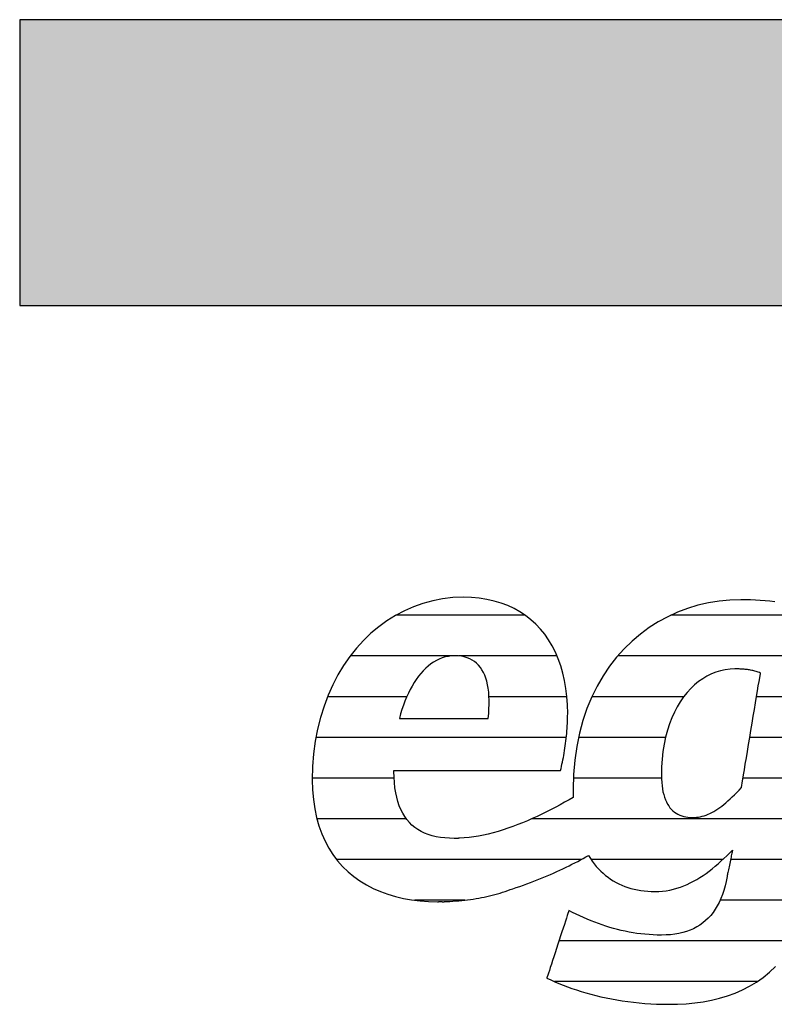
# Model space of a CAD drawing. Extents: x -795 to 1175, y -29030 to 729.
# Drawn here: x -795 to -628, y 510 to 729 of the extents above; entities that cross this region are included whole.
import ezdxf

# ---------------------------------------------------------------- set-up
doc = ezdxf.new("R2010")
doc.units = 0
doc.header["$LTSCALE"] = 10
doc.layers.add('DETAIL_1', color=7, linetype='CONTINUOUS')

# ---------------------------------------------------------------- blocks, each defined once
blk = doc.blocks.new('*X11')
at = {"layer": 'DETAIL_1', "color": 42, "linetype": 'CONTINUOUS'}
for p, q in [((-682.98, 596.54), (-711.73, 596.54)), ((-636.11, 596.54), (-650.63, 596.54)), ((-613.35, 596.54), (-636.11, 596.54)), ((-699.43, 587.5), (-721.82, 587.5)), ((-675.91, 587.5), (-697.72, 587.5)), ((-632.32, 587.5), (-662.43, 587.5)), ((-610.89, 587.5), (-632.32, 587.5)), ((-709.27, 578.46), (-726.86, 578.46)), ((-673.73, 578.46), (-691.02, 578.46)), ((-647.76, 578.46), (-668.17, 578.46)), ((-612.3, 578.46), (-631.61, 578.46)), ((-711.3, 569.42), (-729.44, 569.42)), ((-673.85, 569.42), (-711.3, 569.42)), ((-651.8, 569.42), (-671.13, 569.42)), ((-613.71, 569.42), (-633.11, 569.42)), ((-712.08, 560.38), (-730.27, 560.38)), ((-652.72, 560.38), (-672.27, 560.38)), ((-615.12, 560.38), (-634.62, 560.38)), ((-709.38, 551.35), (-729.24, 551.35)), ((-616.53, 551.35), (-681.52, 551.35)), ((-670.54, 542.31), (-724.85, 542.31)), ((-639.08, 542.31), (-668.35, 542.31)), ((-617.93, 542.31), (-637.38, 542.31)), ((-696.42, 533.27), (-707.5, 533.27)), ((-619.68, 533.27), (-639.71, 533.27)), ((-623.27, 524.23), (-675.47, 524.23)), ((-631.47, 515.19), (-676.48, 515.19))]:
    blk.add_line(p, q, dxfattribs=at)

msp = doc.modelspace()

# ---------------------------------------------------------------- hatches: boundary and pattern name
at = {"layer": 'DETAIL_1', "linetype": 'CONTINUOUS'}
msp.add_hatch(color=28, dxfattribs=at).paths.add_polyline_path([(-795.24, 665.36), (1174.76, 665.36), (1174.76, 728.8), (-795.24, 728.8)])

# ---------------------------------------------------------------- linework, layer by layer
at = {"layer": 'DETAIL_1', "color": 42}
msp.add_line((-635.1, 600), (-637.53, 599.92), dxfattribs=at)
at = {"layer": 'DETAIL_1', "color": 28, "linetype": 'CONTINUOUS'}
msp.add_lwpolyline([(-795.24, 665.36), (1174.76, 665.36), (1174.76, 728.8), (-795.24, 728.8)], close=True, dxfattribs=at)
at = {"layer": 'DETAIL_1', "color": 42}
for points in [[(-711.93, 562.1), (-711.39, 562.1), (-710.53, 562.1), (-709.38, 562.1), (-707.97, 562.1), (-706.34, 562.1), (-704.52, 562.1), (-702.53, 562.1), (-700.42, 562.1), (-698.21, 562.1), (-695.94, 562.1), (-693.63, 562.1), (-691.33, 562.1), (-689.05, 562.1), (-686.85, 562.1), (-684.73, 562.1), (-682.75, 562.1), (-680.92, 562.1), (-679.29, 562.1), (-677.89, 562.1), (-676.74, 562.1), (-675.87, 562.1), (-675.33, 562.1), (-675.15, 562.1), (-675.15, 562.1), (-675.15, 562.1), (-675.15, 562.1), (-675.15, 562.1), (-675.15, 562.1), (-675.15, 562.1), (-675.15, 562.1), (-675.15, 562.1), (-675.15, 562.1), (-675.15, 562.1), (-675.15, 562.1), (-675.15, 562.1), (-675.15, 562.1), (-675.15, 562.1), (-675.15, 562.1), (-675.15, 562.1), (-675.15, 562.1), (-675.15, 562.1), (-675.15, 562.1), (-675.15, 562.1), (-675.15, 562.1), (-675.15, 562.1), (-675.15, 562.1), (-675.15, 562.1), (-675.03, 562.54), (-674.92, 562.99), (-674.81, 563.45), (-674.71, 563.93), (-674.61, 564.42), (-674.51, 564.92), (-674.41, 565.43), (-674.32, 565.95), (-674.24, 566.48), (-674.15, 567.01), (-674.08, 567.55), (-674, 568.1), (-673.94, 568.64), (-673.87, 569.2), (-673.81, 569.75), (-673.76, 570.31), (-673.71, 570.86), (-673.67, 571.42), (-673.64, 571.97), (-673.61, 572.52), (-673.59, 573.07), (-673.57, 573.62), (-673.56, 574.16), (-673.55, 574.69), (-673.55, 574.69), (-673.55, 574.69), (-673.55, 574.69), (-673.55, 574.69), (-673.55, 574.69), (-673.55, 574.69), (-673.55, 574.69), (-673.55, 574.69), (-673.55, 574.69), (-673.55, 574.69), (-673.55, 574.69), (-673.55, 574.69), (-673.55, 574.69), (-673.55, 574.69), (-673.55, 574.69), (-673.55, 574.69), (-673.55, 574.69), (-673.55, 574.69), (-673.55, 574.69), (-673.55, 574.69), (-673.55, 574.69), (-673.55, 574.69), (-673.55, 574.69), (-673.55, 574.69), (-673.6, 576.62), (-673.73, 578.48), (-673.94, 580.29), (-674.24, 582.03), (-674.63, 583.71), (-675.09, 585.32), (-675.64, 586.87), (-676.27, 588.34), (-676.98, 589.74), (-677.77, 591.06), (-678.64, 592.31), (-679.59, 593.47), (-680.61, 594.56), (-681.71, 595.56), (-682.89, 596.48), (-684.14, 597.31), (-685.46, 598.05), (-686.86, 598.69), (-688.33, 599.25), (-689.88, 599.7), (-691.49, 600.06), (-693.18, 600.32), (-694.93, 600.48), (-696.75, 600.53), (-696.75, 600.53), (-696.75, 600.53), (-696.75, 600.53), (-696.75, 600.53), (-696.75, 600.53), (-696.75, 600.53), (-696.75, 600.53), (-696.75, 600.53), (-696.75, 600.53), (-696.75, 600.53), (-696.75, 600.53), (-696.75, 600.53), (-696.75, 600.53), (-696.75, 600.53), (-696.75, 600.53), (-696.75, 600.53), (-696.75, 600.53), (-696.75, 600.53), (-696.75, 600.53), (-696.75, 600.53), (-696.75, 600.53), (-696.75, 600.53), (-696.75, 600.53), (-696.75, 600.53), (-699.05, 600.45), (-701.31, 600.19), (-703.52, 599.77), (-705.68, 599.18), (-707.78, 598.44), (-709.82, 597.55), (-711.79, 596.51), (-713.69, 595.32), (-715.51, 593.99), (-717.25, 592.53), (-718.91, 590.93), (-720.47, 589.2), (-721.94, 587.35), (-723.3, 585.38), (-724.56, 583.29), (-725.71, 581.09), (-726.74, 578.79), (-727.65, 576.38), (-728.43, 573.87), (-729.08, 571.27), (-729.6, 568.57), (-729.97, 565.79), (-730.2, 562.92), (-730.28, 559.98), (-730.28, 559.98), (-730.28, 559.98), (-730.28, 559.98), (-730.28, 559.98), (-730.28, 559.98), (-730.28, 559.98), (-730.28, 559.98), (-730.28, 559.98), (-730.28, 559.98), (-730.28, 559.98), (-730.28, 559.98), (-730.28, 559.98), (-730.28, 559.98), (-730.28, 559.98), (-730.28, 559.98), (-730.28, 559.98), (-730.28, 559.98), (-730.28, 559.98), (-730.28, 559.98), (-730.28, 559.98), (-730.28, 559.98), (-730.28, 559.98), (-730.28, 559.98), (-730.28, 559.98), (-730.22, 557.74), (-730.03, 555.61), (-729.73, 553.57), (-729.32, 551.63), (-728.8, 549.78), (-728.17, 548.04), (-727.43, 546.39), (-726.6, 544.84), (-725.67, 543.39), (-724.64, 542.03), (-723.53, 540.77), (-722.33, 539.6), (-721.04, 538.53), (-719.68, 537.56), (-718.24, 536.68), (-716.73, 535.89), (-715.15, 535.2), (-713.51, 534.6), (-711.8, 534.09), (-710.03, 533.68), (-708.21, 533.35), (-706.34, 533.13), (-704.42, 532.99), (-702.45, 532.94), (-702.45, 532.94), (-702.45, 532.94), (-702.45, 532.94), (-702.45, 532.94), (-702.45, 532.94), (-702.45, 532.94), (-702.45, 532.94), (-702.45, 532.94), (-702.45, 532.94), (-702.45, 532.94), (-702.45, 532.94), (-702.45, 532.94), (-702.45, 532.94), (-702.45, 532.94), (-702.45, 532.94), (-702.45, 532.94), (-702.45, 532.94), (-702.45, 532.94), (-702.45, 532.94), (-702.45, 532.94), (-702.45, 532.94), (-702.45, 532.94), (-702.45, 532.94), (-702.45, 532.94), (-702.41, 532.94), (-702.38, 532.94), (-702.34, 532.94), (-702.31, 532.94), (-702.27, 532.94), (-702.24, 532.94), (-702.2, 532.95), (-702.17, 532.95), (-702.13, 532.95), (-702.1, 532.95), (-702.06, 532.95), (-702.03, 532.95), (-701.99, 532.95), (-701.96, 532.95), (-701.92, 532.95), (-701.89, 532.95), (-701.85, 532.95), (-701.82, 532.95), (-701.78, 532.95), (-701.75, 532.95), (-701.71, 532.95), (-701.68, 532.95), (-701.64, 532.96), (-701.61, 532.96), (-701.61, 532.96), (-701.61, 532.96), (-701.61, 532.96), (-701.61, 532.96), (-701.61, 532.96), (-701.61, 532.96), (-701.61, 532.96), (-701.61, 532.96), (-701.61, 532.96), (-701.61, 532.96), (-701.61, 532.96), (-701.61, 532.96), (-701.61, 532.96), (-701.61, 532.96), (-701.61, 532.96), (-701.61, 532.96), (-701.61, 532.96), (-701.61, 532.96), (-701.61, 532.96), (-701.61, 532.96), (-701.61, 532.96), (-701.61, 532.96), (-701.61, 532.96), (-701.61, 532.96), (-701.59, 532.95), (-701.56, 532.95), (-701.54, 532.95), (-701.51, 532.95), (-701.49, 532.95), (-701.46, 532.95), (-701.44, 532.95), (-701.41, 532.94), (-701.39, 532.94), (-701.36, 532.94), (-701.34, 532.94), (-701.31, 532.94), (-701.29, 532.94), (-701.27, 532.94), (-701.24, 532.94), (-701.21, 532.94), (-701.19, 532.94), (-701.16, 532.94), (-701.14, 532.94), (-701.11, 532.94), (-701.09, 532.94), (-701.06, 532.94), (-701.04, 532.94), (-701.01, 532.94), (-701.01, 532.94), (-701.01, 532.94), (-701.01, 532.94), (-701.01, 532.94), (-701.01, 532.94), (-701.01, 532.94), (-701.01, 532.94), (-701.01, 532.94), (-701.01, 532.94), (-701.01, 532.94), (-701.01, 532.94), (-701.01, 532.94), (-701.01, 532.94), (-701.01, 532.94), (-701.01, 532.94), (-701.01, 532.94), (-701.01, 532.94), (-701.01, 532.94), (-701.01, 532.94), (-701.01, 532.94), (-701.01, 532.94), (-701.01, 532.94), (-701.01, 532.94), (-701.01, 532.94), (-700.99, 532.94), (-700.96, 532.95), (-700.94, 532.95), (-700.91, 532.95), (-700.89, 532.95), (-700.86, 532.95), (-700.84, 532.95), (-700.82, 532.95), (-700.79, 532.96), (-700.77, 532.96), (-700.74, 532.96), (-700.72, 532.96), (-700.69, 532.96), (-700.67, 532.96), (-700.64, 532.97), (-700.62, 532.97), (-700.59, 532.97), (-700.57, 532.97), (-700.55, 532.97), (-700.52, 532.97), (-700.5, 532.98), (-700.47, 532.98), (-700.45, 532.98), (-700.42, 532.98), (-700.42, 532.98), (-700.42, 532.98), (-700.42, 532.98), (-700.42, 532.98), (-700.42, 532.98), (-700.42, 532.98), (-700.42, 532.98), (-700.42, 532.98), (-700.42, 532.98), (-700.42, 532.98), (-700.42, 532.98), (-700.42, 532.98), (-700.42, 532.98), (-700.42, 532.98), (-700.42, 532.98), (-700.42, 532.98), (-700.42, 532.98), (-700.42, 532.98), (-700.42, 532.98), (-700.42, 532.98), (-700.42, 532.98), (-700.42, 532.98), (-700.42, 532.98), (-700.42, 532.98), (-699.73, 533.01), (-699.05, 533.04), (-698.38, 533.09), (-697.72, 533.14), (-697.06, 533.2), (-696.41, 533.27), (-695.77, 533.35), (-695.14, 533.43), (-694.52, 533.52), (-693.9, 533.62), (-693.28, 533.73), (-692.68, 533.85), (-692.08, 533.97), (-691.48, 534.1), (-690.89, 534.24), (-690.3, 534.38), (-689.72, 534.54), (-689.14, 534.7), (-688.57, 534.86), (-688, 535.04), (-687.43, 535.22), (-686.86, 535.41), (-686.3, 535.61), (-685.74, 535.81), (-685.74, 535.81), (-685.74, 535.81), (-685.74, 535.81), (-685.74, 535.81), (-685.74, 535.81), (-685.74, 535.81), (-685.74, 535.81), (-685.74, 535.81), (-685.74, 535.81), (-685.74, 535.81), (-685.74, 535.81), (-685.74, 535.81), (-685.74, 535.81), (-685.74, 535.81), (-685.74, 535.81), (-685.74, 535.81), (-685.74, 535.81), (-685.74, 535.81), (-685.74, 535.81), (-685.74, 535.81), (-685.74, 535.81), (-685.74, 535.81), (-685.74, 535.81), (-685.74, 535.81), (-684.95, 536.07), (-684.16, 536.33), (-683.37, 536.61), (-682.6, 536.88), (-681.83, 537.17), (-681.07, 537.46), (-680.31, 537.76), (-679.57, 538.06), (-678.83, 538.36), (-678.1, 538.67), (-677.38, 538.98), (-676.67, 539.3), (-675.96, 539.62), (-675.27, 539.94), (-674.59, 540.26), (-673.91, 540.59), (-673.25, 540.91), (-672.6, 541.24), (-671.95, 541.57), (-671.32, 541.89), (-670.7, 542.22), (-670.1, 542.54), (-669.5, 542.87), (-668.92, 543.19), (-668.92, 543.19), (-668.92, 543.19), (-668.92, 543.19), (-668.92, 543.19), (-668.92, 543.19), (-668.92, 543.19), (-668.92, 543.19), (-668.92, 543.19), (-668.92, 543.19), (-668.92, 543.19), (-668.92, 543.19), (-668.92, 543.19), (-668.92, 543.19), (-668.92, 543.19), (-668.92, 543.19), (-668.92, 543.19), (-668.92, 543.19), (-668.92, 543.19), (-668.92, 543.19), (-668.92, 543.19), (-668.92, 543.19), (-668.92, 543.19), (-668.92, 543.19), (-668.92, 543.19), (-668.51, 542.54), (-668.09, 541.93), (-667.65, 541.34), (-667.19, 540.77), (-666.7, 540.24), (-666.2, 539.73), (-665.68, 539.24), (-665.14, 538.78), (-664.58, 538.35), (-664.01, 537.95), (-663.41, 537.57), (-662.8, 537.22), (-662.17, 536.9), (-661.53, 536.61), (-660.86, 536.34), (-660.18, 536.1), (-659.49, 535.89), (-658.78, 535.71), (-658.05, 535.55), (-657.31, 535.42), (-656.55, 535.32), (-655.78, 535.25), (-654.99, 535.21), (-654.19, 535.2), (-654.19, 535.2), (-654.19, 535.2), (-654.19, 535.2), (-654.19, 535.2), (-654.19, 535.2), (-654.19, 535.2), (-654.19, 535.2), (-654.19, 535.2), (-654.19, 535.2), (-654.19, 535.2), (-654.19, 535.2), (-654.19, 535.2), (-654.19, 535.2), (-654.19, 535.2), (-654.19, 535.2), (-654.19, 535.2), (-654.19, 535.2), (-654.19, 535.2), (-654.19, 535.2), (-654.19, 535.2), (-654.19, 535.2), (-654.19, 535.2), (-654.19, 535.2), (-654.19, 535.2), (-653.34, 535.22), (-652.5, 535.28), (-651.68, 535.38), (-650.87, 535.52), (-650.08, 535.7), (-649.3, 535.92), (-648.53, 536.16), (-647.78, 536.45), (-647.04, 536.76), (-646.31, 537.1), (-645.59, 537.48), (-644.88, 537.88), (-644.18, 538.31), (-643.49, 538.76), (-642.81, 539.23), (-642.13, 539.73), (-641.47, 540.25), (-640.81, 540.79), (-640.15, 541.34), (-639.51, 541.91), (-638.86, 542.5), (-638.23, 543.1), (-637.59, 543.72), (-636.96, 544.34), (-636.96, 544.34), (-636.96, 544.34), (-636.96, 544.34), (-636.96, 544.34), (-636.96, 544.34), (-636.96, 544.34), (-636.96, 544.34), (-636.96, 544.34), (-636.96, 544.34), (-636.96, 544.34), (-636.96, 544.34), (-636.96, 544.34), (-636.96, 544.34), (-636.96, 544.34), (-636.96, 544.34), (-636.96, 544.34), (-636.96, 544.34), (-636.96, 544.34), (-636.96, 544.34), (-636.96, 544.34), (-636.96, 544.34), (-636.96, 544.34), (-636.96, 544.34), (-636.96, 544.34), (-636.97, 544.31), (-636.98, 544.22), (-637.01, 544.09), (-637.05, 543.91), (-637.09, 543.69), (-637.15, 543.43), (-637.21, 543.14), (-637.27, 542.83), (-637.34, 542.49), (-637.41, 542.15), (-637.48, 541.79), (-637.56, 541.42), (-637.63, 541.06), (-637.71, 540.7), (-637.78, 540.35), (-637.84, 540.02), (-637.91, 539.71), (-637.97, 539.42), (-638.02, 539.16), (-638.07, 538.94), (-638.1, 538.76), (-638.13, 538.62), (-638.15, 538.54), (-638.15, 538.51), (-638.15, 538.51), (-638.15, 538.51), (-638.15, 538.51), (-638.15, 538.51), (-638.15, 538.51), (-638.15, 538.51), (-638.15, 538.51), (-638.15, 538.51), (-638.15, 538.51), (-638.15, 538.51), (-638.15, 538.51), (-638.15, 538.51), (-638.15, 538.51), (-638.15, 538.51), (-638.15, 538.51), (-638.15, 538.51), (-638.15, 538.51), (-638.15, 538.51), (-638.15, 538.51), (-638.15, 538.51), (-638.15, 538.51), (-638.15, 538.51), (-638.15, 538.51), (-638.15, 538.51), (-638.37, 537.44), (-638.61, 536.42), (-638.89, 535.44), (-639.2, 534.51), (-639.55, 533.63), (-639.93, 532.79), (-640.34, 532), (-640.78, 531.25), (-641.26, 530.55), (-641.77, 529.9), (-642.32, 529.29), (-642.91, 528.73), (-643.52, 528.22), (-644.18, 527.75), (-644.87, 527.32), (-645.59, 526.94), (-646.35, 526.61), (-647.15, 526.32), (-647.99, 526.07), (-648.86, 525.87), (-649.77, 525.72), (-650.72, 525.61), (-651.7, 525.54), (-652.73, 525.52), (-652.73, 525.52), (-652.73, 525.52), (-652.73, 525.52), (-652.73, 525.52), (-652.73, 525.52), (-652.73, 525.52), (-652.73, 525.52), (-652.73, 525.52), (-652.73, 525.52), (-652.73, 525.52), (-652.73, 525.52), (-652.73, 525.52), (-652.73, 525.52), (-652.73, 525.52), (-652.73, 525.52), (-652.73, 525.52), (-652.73, 525.52), (-652.73, 525.52), (-652.73, 525.52), (-652.73, 525.52), (-652.73, 525.52), (-652.73, 525.52), (-652.73, 525.52), (-652.73, 525.52), (-653.65, 525.53), (-654.57, 525.56), (-655.48, 525.62), (-656.38, 525.69), (-657.27, 525.79), (-658.16, 525.9), (-659.04, 526.04), (-659.91, 526.19), (-660.78, 526.37), (-661.64, 526.56), (-662.5, 526.77), (-663.35, 526.99), (-664.2, 527.24), (-665.04, 527.5), (-665.87, 527.78), (-666.71, 528.07), (-667.54, 528.38), (-668.36, 528.71), (-669.19, 529.05), (-670.01, 529.4), (-670.83, 529.77), (-671.64, 530.15), (-672.46, 530.55), (-673.27, 530.95), (-673.27, 530.95), (-673.27, 530.95), (-673.27, 530.95), (-673.27, 530.95), (-673.27, 530.95), (-673.27, 530.95), (-673.27, 530.95), (-673.27, 530.95), (-673.27, 530.95), (-673.27, 530.95), (-673.27, 530.95), (-673.27, 530.95), (-673.27, 530.95), (-673.27, 530.95), (-673.27, 530.95), (-673.27, 530.95), (-673.27, 530.95), (-673.27, 530.95), (-673.27, 530.95), (-673.27, 530.95), (-673.27, 530.95), (-673.27, 530.95), (-673.27, 530.95), (-673.27, 530.95), (-673.29, 530.88), (-673.37, 530.66), (-673.48, 530.31), (-673.63, 529.85), (-673.82, 529.28), (-674.04, 528.62), (-674.28, 527.88), (-674.54, 527.07), (-674.82, 526.22), (-675.11, 525.32), (-675.42, 524.4), (-675.72, 523.47), (-676.03, 522.53), (-676.33, 521.61), (-676.62, 520.72), (-676.9, 519.86), (-677.17, 519.06), (-677.41, 518.32), (-677.62, 517.66), (-677.81, 517.09), (-677.96, 516.62), (-678.08, 516.27), (-678.15, 516.06), (-678.17, 515.98), (-678.17, 515.98), (-678.17, 515.98), (-678.17, 515.98), (-678.17, 515.98), (-678.17, 515.98), (-678.17, 515.98), (-678.17, 515.98), (-678.17, 515.98), (-678.17, 515.98), (-678.17, 515.98), (-678.17, 515.98), (-678.17, 515.98), (-678.17, 515.98), (-678.17, 515.98), (-678.17, 515.98), (-678.17, 515.98), (-678.17, 515.98), (-678.17, 515.98), (-678.17, 515.98), (-678.17, 515.98), (-678.17, 515.98), (-678.17, 515.98), (-678.17, 515.98), (-678.17, 515.98), (-677.31, 515.57), (-676.43, 515.17), (-675.51, 514.78), (-674.57, 514.4), (-673.6, 514.03), (-672.61, 513.67), (-671.59, 513.33), (-670.55, 513), (-669.48, 512.68), (-668.39, 512.38), (-667.28, 512.09), (-666.15, 511.82), (-665, 511.57), (-663.82, 511.33), (-662.63, 511.12), (-661.42, 510.92), (-660.19, 510.75), (-658.95, 510.59), (-657.68, 510.46), (-656.4, 510.35), (-655.11, 510.26), (-653.8, 510.2), (-652.48, 510.16), (-651.14, 510.15), (-651.14, 510.15), (-651.14, 510.15), (-651.14, 510.15), (-651.14, 510.15), (-651.14, 510.15), (-651.14, 510.15), (-651.14, 510.15), (-651.14, 510.15), (-651.14, 510.15), (-651.14, 510.15), (-651.14, 510.15), (-651.14, 510.15), (-651.14, 510.15), (-651.14, 510.15), (-651.14, 510.15), (-651.14, 510.15), (-651.14, 510.15), (-651.14, 510.15), (-651.14, 510.15), (-651.14, 510.15), (-651.14, 510.15), (-651.14, 510.15), (-651.14, 510.15), (-651.14, 510.15), (-649.17, 510.18), (-647.23, 510.28), (-645.32, 510.46), (-643.45, 510.72), (-641.61, 511.05), (-639.82, 511.48), (-638.08, 512), (-636.38, 512.61), (-634.74, 513.33), (-633.15, 514.15), (-631.62, 515.08), (-630.15, 516.13), (-628.75, 517.29), (-627.41, 518.58)], [(-637.53, 599.92), (-639.93, 599.69), (-642.3, 599.3), (-644.63, 598.76), (-646.91, 598.06), (-649.14, 597.22), (-651.31, 596.22), (-653.42, 595.08), (-655.45, 593.79), (-657.4, 592.36), (-659.26, 590.79), (-661.03, 589.07), (-662.69, 587.21), (-664.25, 585.21), (-665.7, 583.07), (-667.02, 580.8), (-668.21, 578.39), (-669.26, 575.85), (-670.17, 573.17), (-670.94, 570.37), (-671.54, 567.43), (-671.98, 564.37), (-672.25, 561.17), (-672.34, 557.86), (-672.34, 557.86), (-672.34, 557.86), (-672.34, 557.86), (-672.34, 557.86), (-672.34, 557.86), (-672.34, 557.86), (-672.34, 557.86), (-672.34, 557.86), (-672.34, 557.86), (-672.34, 557.86), (-672.34, 557.86), (-672.34, 557.86), (-672.34, 557.86), (-672.34, 557.86), (-672.34, 557.86), (-672.34, 557.86), (-672.34, 557.86), (-672.34, 557.86), (-672.34, 557.86), (-672.34, 557.86), (-672.34, 557.86), (-672.34, 557.86), (-672.34, 557.86), (-672.34, 557.86), (-672.34, 557.78), (-672.34, 557.71), (-672.34, 557.63), (-672.34, 557.56), (-672.34, 557.48), (-672.34, 557.41), (-672.34, 557.34), (-672.34, 557.26), (-672.33, 557.19), (-672.33, 557.11), (-672.33, 557.04), (-672.33, 556.97), (-672.33, 556.89), (-672.33, 556.82), (-672.32, 556.75), (-672.32, 556.67), (-672.32, 556.6), (-672.32, 556.53), (-672.31, 556.46), (-672.31, 556.38), (-672.31, 556.31), (-672.31, 556.24), (-672.3, 556.17), (-672.3, 556.09), (-672.3, 556.09), (-672.3, 556.09), (-672.3, 556.09), (-672.3, 556.09), (-672.3, 556.09), (-672.3, 556.09), (-672.3, 556.09), (-672.3, 556.09), (-672.3, 556.09), (-672.3, 556.09), (-672.3, 556.09), (-672.3, 556.09), (-672.3, 556.09), (-672.3, 556.09), (-672.3, 556.09), (-672.3, 556.09), (-672.3, 556.09), (-672.3, 556.09), (-672.3, 556.09), (-672.3, 556.09), (-672.3, 556.09), (-672.3, 556.09), (-672.3, 556.09), (-672.3, 556.09), (-673.25, 555.55), (-674.22, 555.01), (-675.2, 554.47), (-676.2, 553.93), (-677.22, 553.4), (-678.25, 552.88), (-679.29, 552.37), (-680.35, 551.88), (-681.41, 551.39), (-682.48, 550.92), (-683.56, 550.47), (-684.64, 550.04), (-685.73, 549.63), (-686.82, 549.24), (-687.91, 548.88), (-689, 548.54), (-690.09, 548.24), (-691.18, 547.96), (-692.26, 547.71), (-693.33, 547.5), (-694.4, 547.32), (-695.46, 547.18), (-696.51, 547.08), (-697.54, 547.01), (-697.54, 547.01), (-697.54, 547.01), (-697.54, 547.01), (-697.54, 547.01), (-697.54, 547.01), (-697.54, 547.01), (-697.54, 547.01), (-697.54, 547.01), (-697.54, 547.01), (-697.54, 547.01), (-697.54, 547.01), (-697.54, 547.01), (-697.54, 547.01), (-697.54, 547.01), (-697.54, 547.01), (-697.54, 547.01), (-697.54, 547.01), (-697.54, 547.01), (-697.54, 547.01), (-697.54, 547.01), (-697.54, 547.01), (-697.54, 547.01), (-697.54, 547.01), (-697.54, 547.01), (-697.59, 547.01), (-697.64, 547.01), (-697.69, 547.01), (-697.74, 547.01), (-697.79, 547.01), (-697.84, 547), (-697.89, 547), (-697.94, 547), (-697.99, 547), (-698.04, 547), (-698.09, 547), (-698.14, 547), (-698.19, 547), (-698.24, 546.99), (-698.29, 546.99), (-698.34, 546.99), (-698.39, 546.99), (-698.44, 546.99), (-698.49, 546.99), (-698.54, 546.99), (-698.59, 546.99), (-698.64, 546.99), (-698.69, 546.99), (-698.73, 546.99), (-698.73, 546.99), (-698.73, 546.99), (-698.73, 546.99), (-698.73, 546.99), (-698.73, 546.99), (-698.73, 546.99), (-698.73, 546.99), (-698.73, 546.99), (-698.73, 546.99), (-698.73, 546.99), (-698.73, 546.99), (-698.73, 546.99), (-698.73, 546.99), (-698.73, 546.99), (-698.73, 546.99), (-698.73, 546.99), (-698.73, 546.99), (-698.73, 546.99), (-698.73, 546.99), (-698.73, 546.99), (-698.73, 546.99), (-698.73, 546.99), (-698.73, 546.99), (-698.73, 546.99), (-699.81, 547.01), (-700.84, 547.08), (-701.82, 547.2), (-702.76, 547.37), (-703.66, 547.59), (-704.52, 547.86), (-705.33, 548.17), (-706.09, 548.54), (-706.81, 548.96), (-707.49, 549.43), (-708.12, 549.96), (-708.71, 550.53), (-709.25, 551.17), (-709.74, 551.85), (-710.19, 552.59), (-710.59, 553.39), (-710.95, 554.24), (-711.26, 555.15), (-711.52, 556.12), (-711.74, 557.14), (-711.9, 558.23), (-712.02, 559.37), (-712.1, 560.57), (-712.12, 561.83), (-712.12, 561.83), (-712.12, 561.83), (-712.12, 561.83), (-712.12, 561.83), (-712.12, 561.83), (-712.12, 561.83), (-712.12, 561.83), (-712.12, 561.83), (-712.12, 561.83), (-712.12, 561.83), (-712.12, 561.83), (-712.12, 561.83), (-712.12, 561.83), (-712.12, 561.83), (-712.12, 561.83), (-712.12, 561.83), (-712.12, 561.83), (-712.12, 561.83), (-712.12, 561.83), (-712.12, 561.83), (-712.12, 561.83), (-712.12, 561.83), (-712.12, 561.83), (-712.12, 561.83), (-712.12, 561.84), (-712.12, 561.84), (-712.12, 561.85), (-712.12, 561.85), (-712.12, 561.86), (-712.12, 561.87), (-712.12, 561.89), (-712.12, 561.9), (-712.12, 561.92), (-712.12, 561.93), (-712.12, 561.95), (-712.12, 561.97), (-712.12, 561.98), (-712.12, 562), (-712.12, 562.01), (-712.12, 562.03), (-712.12, 562.04), (-712.12, 562.06), (-712.12, 562.07), (-712.12, 562.08), (-712.12, 562.09), (-712.12, 562.09), (-712.12, 562.1), (-712.12, 562.1), (-712.12, 562.1), (-712.12, 562.1), (-712.12, 562.1), (-712.12, 562.1), (-712.12, 562.1), (-712.12, 562.1), (-712.12, 562.1), (-712.12, 562.1), (-712.12, 562.1), (-712.12, 562.1), (-712.12, 562.1), (-712.12, 562.1), (-712.12, 562.1), (-712.12, 562.1), (-712.12, 562.1), (-712.12, 562.1), (-712.12, 562.1), (-712.12, 562.1), (-712.12, 562.1), (-712.12, 562.1), (-712.12, 562.1), (-712.12, 562.1), (-712.12, 562.1), (-712.12, 562.1), (-711.93, 562.1)], [(-627.58, 599.55), (-628.65, 599.67), (-629.72, 599.77), (-630.8, 599.85), (-631.87, 599.92), (-632.95, 599.96), (-634.03, 599.99), (-635.1, 600)], [(-710.93, 573.63), (-710.83, 573.63), (-710.54, 573.63), (-710.08, 573.63), (-709.47, 573.63), (-708.72, 573.63), (-707.84, 573.63), (-706.87, 573.63), (-705.81, 573.63), (-704.68, 573.63), (-703.5, 573.63), (-702.29, 573.63), (-701.06, 573.63), (-699.83, 573.63), (-698.61, 573.63), (-697.43, 573.63), (-696.3, 573.63), (-695.24, 573.63), (-694.27, 573.63), (-693.4, 573.63), (-692.65, 573.63), (-692.03, 573.63), (-691.57, 573.63), (-691.28, 573.63), (-691.18, 573.63), (-691.18, 573.63), (-691.18, 573.63), (-691.18, 573.63), (-691.18, 573.63), (-691.18, 573.63), (-691.18, 573.63), (-691.18, 573.63), (-691.18, 573.63), (-691.18, 573.63), (-691.18, 573.63), (-691.18, 573.63), (-691.18, 573.63), (-691.18, 573.63), (-691.18, 573.63), (-691.18, 573.63), (-691.18, 573.63), (-691.18, 573.63), (-691.18, 573.63), (-691.18, 573.63), (-691.18, 573.63), (-691.18, 573.63), (-691.18, 573.63), (-691.18, 573.63), (-691.18, 573.63), (-691.08, 574.7), (-691.02, 575.74), (-690.99, 576.74), (-690.99, 577.7), (-691.02, 578.61), (-691.09, 579.49), (-691.2, 580.33), (-691.34, 581.12), (-691.52, 581.87), (-691.73, 582.58), (-691.97, 583.25), (-692.26, 583.86), (-692.58, 584.44), (-692.94, 584.97), (-693.33, 585.45), (-693.76, 585.88), (-694.23, 586.26), (-694.74, 586.6), (-695.29, 586.88), (-695.87, 587.12), (-696.5, 587.3), (-697.16, 587.44), (-697.86, 587.52), (-698.6, 587.54), (-699.33, 587.51), (-700.03, 587.42), (-700.72, 587.28), (-701.39, 587.07), (-702.05, 586.82), (-702.69, 586.5), (-703.31, 586.14), (-703.92, 585.73), (-704.51, 585.27), (-705.08, 584.76), (-705.63, 584.21), (-706.16, 583.62), (-706.67, 582.98), (-707.16, 582.3), (-707.64, 581.58), (-708.09, 580.83), (-708.52, 580.04), (-708.93, 579.21), (-709.32, 578.35), (-709.69, 577.47), (-710.03, 576.55), (-710.35, 575.6), (-710.65, 574.63), (-710.93, 573.63), (-710.93, 573.63), (-710.93, 573.63), (-710.93, 573.63), (-710.93, 573.63), (-710.93, 573.63), (-710.93, 573.63), (-710.93, 573.63), (-710.93, 573.63), (-710.93, 573.63), (-710.93, 573.63), (-710.93, 573.63), (-710.93, 573.63), (-710.93, 573.63), (-710.93, 573.63), (-710.93, 573.63), (-710.93, 573.63), (-710.93, 573.63), (-710.93, 573.63), (-710.93, 573.63), (-710.93, 573.63), (-710.93, 573.63), (-710.93, 573.63), (-710.93, 573.63), (-710.93, 573.63)], [(-630.73, 583.7), (-630.98, 583.8), (-631.23, 583.89), (-631.47, 583.97), (-631.71, 584.05), (-631.96, 584.12), (-632.2, 584.18), (-632.44, 584.24), (-632.68, 584.29), (-632.92, 584.34), (-633.16, 584.39), (-633.39, 584.43), (-633.63, 584.46), (-633.87, 584.49), (-634.1, 584.52), (-634.33, 584.54), (-634.57, 584.56), (-634.8, 584.58), (-635.04, 584.59), (-635.27, 584.6), (-635.5, 584.61), (-635.73, 584.62), (-635.97, 584.62), (-636.2, 584.63), (-636.43, 584.63), (-636.43, 584.63), (-636.43, 584.63), (-636.43, 584.63), (-636.43, 584.63), (-636.43, 584.63), (-636.43, 584.63), (-636.43, 584.63), (-636.43, 584.63), (-636.43, 584.63), (-636.43, 584.63), (-636.43, 584.63), (-636.43, 584.63), (-636.43, 584.63), (-636.43, 584.63), (-636.43, 584.63), (-636.43, 584.63), (-636.43, 584.63), (-636.43, 584.63), (-636.43, 584.63), (-636.43, 584.63), (-636.43, 584.63), (-636.43, 584.63), (-636.43, 584.63), (-636.43, 584.63), (-637.5, 584.58), (-638.56, 584.45), (-639.6, 584.22), (-640.63, 583.91), (-641.63, 583.51), (-642.61, 583.03), (-643.56, 582.46), (-644.49, 581.81), (-645.37, 581.08), (-646.23, 580.26), (-647.04, 579.37), (-647.81, 578.4), (-648.54, 577.35), (-649.22, 576.23), (-649.84, 575.03), (-650.42, 573.75), (-650.93, 572.4), (-651.39, 570.99), (-651.79, 569.5), (-652.12, 567.94), (-652.38, 566.31), (-652.57, 564.62), (-652.69, 562.86), (-652.73, 561.04), (-652.73, 561.04), (-652.73, 561.04), (-652.73, 561.04), (-652.73, 561.04), (-652.73, 561.04), (-652.73, 561.04), (-652.73, 561.04), (-652.73, 561.04), (-652.73, 561.04), (-652.73, 561.04), (-652.73, 561.04), (-652.73, 561.04), (-652.73, 561.04), (-652.73, 561.04), (-652.73, 561.04), (-652.73, 561.04), (-652.73, 561.04), (-652.73, 561.04), (-652.73, 561.04), (-652.73, 561.04), (-652.73, 561.04), (-652.73, 561.04), (-652.73, 561.04), (-652.73, 561.04), (-652.71, 560.21), (-652.67, 559.43), (-652.6, 558.69), (-652.5, 557.99), (-652.38, 557.34), (-652.23, 556.72), (-652.05, 556.14), (-651.86, 555.59), (-651.63, 555.09), (-651.39, 554.62), (-651.12, 554.19), (-650.83, 553.8), (-650.51, 553.44), (-650.18, 553.11), (-649.83, 552.82), (-649.45, 552.57), (-649.06, 552.34), (-648.65, 552.15), (-648.22, 551.99), (-647.78, 551.86), (-647.32, 551.76), (-646.84, 551.68), (-646.35, 551.64), (-645.84, 551.63), (-645.84, 551.63), (-645.84, 551.63), (-645.84, 551.63), (-645.84, 551.63), (-645.84, 551.63), (-645.84, 551.63), (-645.84, 551.63), (-645.84, 551.63), (-645.84, 551.63), (-645.84, 551.63), (-645.84, 551.63), (-645.84, 551.63), (-645.84, 551.63), (-645.84, 551.63), (-645.84, 551.63), (-645.84, 551.63), (-645.84, 551.63), (-645.84, 551.63), (-645.84, 551.63), (-645.84, 551.63), (-645.84, 551.63), (-645.84, 551.63), (-645.84, 551.63), (-645.84, 551.63), (-645.4, 551.64), (-644.96, 551.67), (-644.52, 551.73), (-644.09, 551.81), (-643.66, 551.91), (-643.23, 552.03), (-642.8, 552.18), (-642.38, 552.35), (-641.95, 552.54), (-641.52, 552.75), (-641.09, 552.99), (-640.66, 553.25), (-640.22, 553.54), (-639.78, 553.85), (-639.33, 554.18), (-638.88, 554.54), (-638.42, 554.92), (-637.96, 555.32), (-637.49, 555.75), (-637, 556.2), (-636.51, 556.68), (-636.01, 557.18), (-635.5, 557.71), (-634.97, 558.26), (-634.95, 558.38), (-634.89, 558.76), (-634.79, 559.35), (-634.66, 560.14), (-634.5, 561.11), (-634.31, 562.23), (-634.1, 563.49), (-633.87, 564.85), (-633.63, 566.31), (-633.38, 567.83), (-633.12, 569.39), (-632.85, 570.98), (-632.59, 572.57), (-632.33, 574.13), (-632.07, 575.65), (-631.83, 577.1), (-631.6, 578.47), (-631.4, 579.73), (-631.21, 580.85), (-631.05, 581.82), (-630.91, 582.61), (-630.82, 583.2), (-630.75, 583.57), (-630.73, 583.7), (-630.73, 583.7), (-630.73, 583.7), (-630.73, 583.7), (-630.73, 583.7), (-630.73, 583.7), (-630.73, 583.7), (-630.73, 583.7), (-630.73, 583.7), (-630.73, 583.7), (-630.73, 583.7), (-630.73, 583.7), (-630.73, 583.7), (-630.73, 583.7), (-630.73, 583.7), (-630.73, 583.7), (-630.73, 583.7), (-630.73, 583.7), (-630.73, 583.7), (-630.73, 583.7), (-630.73, 583.7), (-630.73, 583.7), (-630.73, 583.7), (-630.73, 583.7), (-630.73, 583.7)]]:
    msp.add_lwpolyline(points, dxfattribs=at)

# ---------------------------------------------------------------- block references
at = {"layer": 'DETAIL_1', "color": 0}
msp.add_blockref('*X11', (0, 0), dxfattribs=at)

doc.saveas('drawing.dxf')
